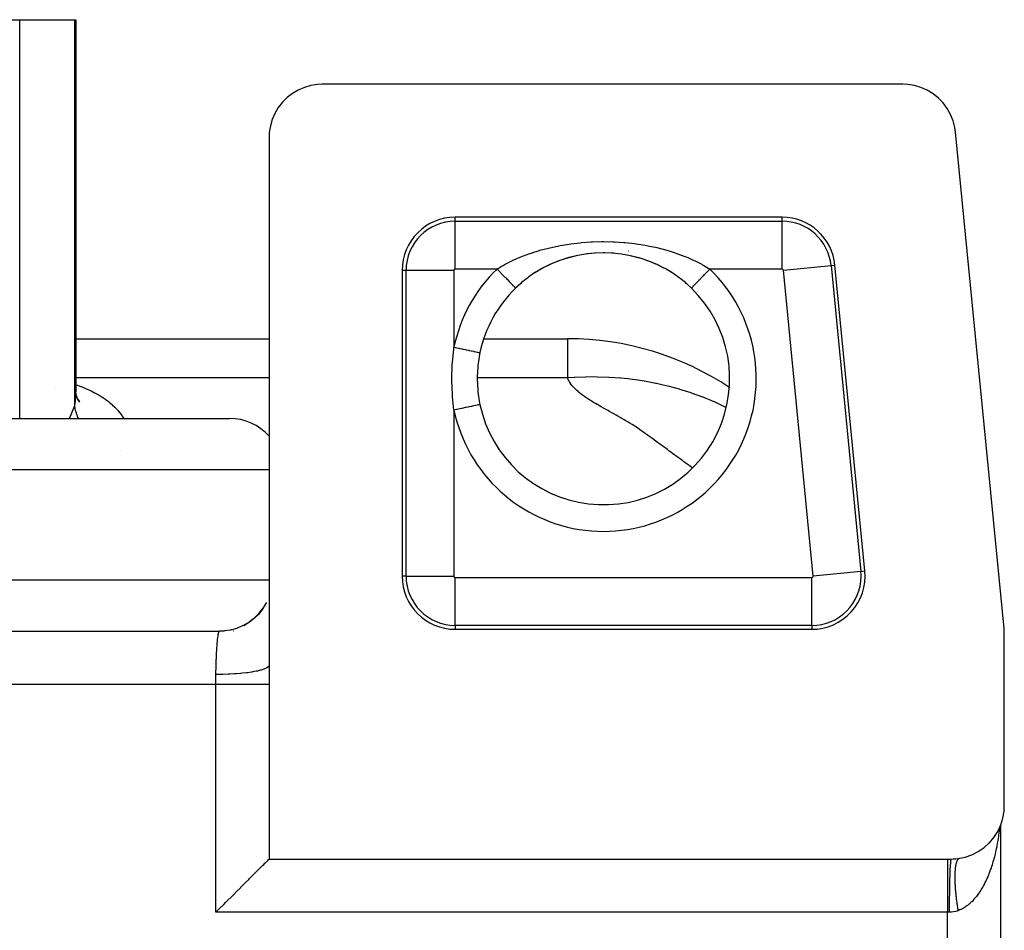
# Model space of a CAD drawing. Extents: x 24 to 840, y -437 to 196.
# Drawn here: x 376 to 413, y 117 to 152 of the extents above; entities that cross this region are included whole.
import ezdxf

# ---------------------------------------------------------------- set-up
doc = ezdxf.new("R2010")
doc.units = 0
doc.linetypes.add('DASHED', pattern=[11.05, 8.7, -2.35])
doc.layers.get('0').update_dxf_attribs({"linetype": 'CONTINUOUS'})
doc.layers.add('NEVIDI', color=4, linetype='DASHED')

msp = doc.modelspace()

# ---------------------------------------------------------------- linework, layer by layer
at = {"color": 2}
for p, q in [((373.343539, 151.5), (375.630124, 151.5)), ((375.630124, 151.5), (377.691189, 151.5)), ((377.691189, 151.5), (377.740003, 151.5)), ((377.740003, 151.5), (377.74, 137.498936)), ((377.740003, 151.5), (377.740003, 137.498932)), ((386.093535, 148.853225), (385.876464, 148.725221)), ((386.325085, 148.952879), (386.093535, 148.853225)), ((386.567398, 149.022835), (386.325085, 148.952879)), ((386.816524, 149.061755), (386.567398, 149.022835)), ((386.998782, 149.069842), (386.816524, 149.061755)), ((408.819933, 149.069842), (386.998782, 149.069842)), ((409.007077, 149.06125), (408.819933, 149.069842)), ((409.260712, 149.020689), (409.007077, 149.06125)), ((409.507198, 148.947971), (409.260712, 149.020689)), ((409.742338, 148.844404), (409.507198, 148.947971)), ((409.962141, 148.711488), (409.742338, 148.844404)), ((385.677219, 148.570853), (385.498988, 148.392623)), ((385.876464, 148.725221), (385.677219, 148.570853)), ((410.163015, 148.551551), (409.962141, 148.711488)), ((410.341701, 148.367156), (410.163015, 148.551551)), ((385.34462, 148.193378), (385.216617, 147.976307)), ((385.498988, 148.392623), (385.34462, 148.193378)), ((410.495332, 148.161298), (410.341701, 148.367156)), ((410.621241, 147.937325), (410.495332, 148.161298)), ((385.116963, 147.744757), (385.047007, 147.502444)), ((385.216617, 147.976307), (385.116963, 147.744757)), ((410.71755, 147.699065), (410.621241, 147.937325)), ((410.782547, 147.450567), (410.71755, 147.699065)), ((385.047007, 147.502444), (385.008087, 147.253318)), ((410.809269, 147.265142), (410.782547, 147.450567)), ((385.008087, 147.253318), (385, 147.07106)), ((385, 147.07106), (385, 127.243989)), ((412.630238, 128.60021), (410.809269, 147.265142)), ((404.282893, 144.069842), (392, 144.069842)), ((396.216978, 142.535938), (395.895283, 142.429948)), ((396.228227, 142.538932), (396.075511, 142.492119)), ((396.547327, 142.619302), (396.216978, 142.535938)), ((396.273797, 142.55183), (396.228227, 142.538932)), ((396.55686, 142.621271), (396.273797, 142.55183)), ((396.886592, 142.679763), (396.547327, 142.619302)), ((396.60343, 142.630972), (396.55686, 142.621271)), ((397.228672, 142.715965), (396.886592, 142.679763)), ((396.939629, 142.687019), (396.893111, 142.680709)), ((397.231926, 142.716264), (396.939629, 142.687019)), ((397.570462, 142.727919), (397.228672, 142.715965)), ((397.278159, 142.71926), (397.266292, 142.718534)), ((397.570595, 142.728005), (397.278159, 142.71926)), ((397.91182, 142.715909), (397.570462, 142.727919)), ((397.617404, 142.727772), (397.570595, 142.728005)), ((397.908641, 142.716199), (397.873322, 142.718534)), ((397.955433, 142.712707), (397.908641, 142.716199)), ((398.252613, 142.67983), (397.91182, 142.715909)), ((398.292949, 142.673957), (398.246244, 142.680752)), ((398.591771, 142.619428), (398.252613, 142.67983)), ((398.582338, 142.621374), (398.47569, 142.642873)), ((398.629047, 142.611166), (398.582338, 142.621374)), ((398.922098, 142.536117), (398.591771, 142.619428)), ((398.91087, 142.5391), (398.629047, 142.611166)), ((398.956069, 142.525831), (398.91087, 142.5391)), ((399.242583, 142.430619), (398.956069, 142.525831)), ((399.064175, 142.492118), (398.956069, 142.525831)), ((395.2784, 142.150783), (394.98916, 141.980343)), ((395.291558, 142.156952), (395.04017, 142.011187)), ((395.58182, 142.301385), (395.2784, 142.150783)), ((395.333452, 142.179265), (395.291558, 142.156952)), ((395.51052, 142.267718), (395.333452, 142.179265)), ((395.594968, 142.306696), (395.51052, 142.267718)), ((395.895283, 142.429948), (395.58182, 142.301385)), ((395.638422, 142.325974), (395.594968, 142.306696)), ((395.907901, 142.434199), (395.638422, 142.325974)), ((395.952459, 142.45028), (395.907901, 142.434199)), ((399.22972, 142.434955), (399.064175, 142.492118)), ((399.273726, 142.418601), (399.22972, 142.434955)), ((399.553787, 142.303232), (399.273726, 142.418601)), ((399.540351, 142.308656), (399.273726, 142.418601)), ((399.583299, 142.289138), (399.540351, 142.308656)), ((399.856046, 142.153615), (399.583299, 142.289138)), ((399.629243, 142.267681), (399.583299, 142.289138)), ((399.84311, 142.159653), (399.629243, 142.267681)), ((399.884619, 142.137071), (399.84311, 142.159653)), ((407.395394, 130.764041), (406.273443, 142.264041)), ((390, 142.069842), (390, 130.569842)), ((394.722945, 141.795162), (394.493606, 141.613086)), ((394.760727, 141.822952), (394.722945, 141.795162)), ((394.97847, 141.972125), (394.760727, 141.822952)), ((395.000607, 141.986295), (394.97847, 141.972125)), ((395.04017, 142.011187), (395.000607, 141.986295)), ((400.147994, 141.981957), (399.884619, 142.137071)), ((400.135958, 141.988278), (399.884619, 142.137071)), ((400.161213, 141.972125), (400.135958, 141.988278)), ((400.175859, 141.962652), (400.161213, 141.972125)), ((400.416107, 141.79563), (400.175859, 141.962652)), ((400.453694, 141.7674), (400.416107, 141.79563)), ((394.457914, 141.582534), (394.264209, 141.405014)), ((394.489291, 141.609426), (394.457914, 141.582534)), ((394.493606, 141.613086), (394.489291, 141.609426)), ((400.650394, 141.609425), (400.453694, 141.7674)), ((400.681943, 141.582383), (400.650394, 141.609425)), ((400.71763, 141.551188), (400.681943, 141.582383)), ((400.875474, 141.405014), (400.71763, 141.551188)), ((400.875055, 141.404582), (400.875736, 141.405284)), ((400.875736, 141.405284), (400.87584, 141.40539)), ((377.739039, 139.5), (385, 139.5)), ((392.368858, 139.5), (392.370176, 139.5)), ((392.368858, 139.5), (392.370176, 139.5)), ((393.072263, 139.5), (396.223617, 139.5)), ((393.072263, 139.5), (396.223617, 139.5)), ((396.223617, 139.5), (396.223617, 139.484925)), ((392.925763, 138.976656), (392.858549, 138.569837)), ((392.844972, 138.4432), (392.824819, 138.072161)), ((392.850766, 138.50122), (392.844972, 138.4432)), ((392.858549, 138.569837), (392.850766, 138.50122)), ((392.824819, 138.072161), (392.824273, 138.002467)), ((392.824273, 138.002467), (392.824272, 138)), ((392.824272, 138), (392.843668, 137.570957)), ((377.757695, 137.332799), (377.738878, 137.491524)), ((377.739705, 137.538516), (377.73933, 137.558641)), ((377.745253, 137.394), (377.739705, 137.538516)), ((377.74, 137.498936), (377.739705, 137.538516)), ((377.777236, 137.268803), (377.743722, 137.424572)), ((377.80494, 137.203892), (377.754199, 137.362293)), ((392.843668, 137.570957), (392.844982, 137.556697)), ((392.844982, 137.556697), (392.850461, 137.501662)), ((392.850461, 137.501662), (392.915912, 137.071419)), ((377.747608, 137.293021), (377.745854, 137.294997)), ((377.796736, 137.239823), (377.769053, 137.306835)), ((377.841707, 137.14033), (377.769353, 137.305444)), ((377.834901, 137.176199), (377.784237, 137.268521)), ((377.88303, 137.119654), (377.798999, 137.237791)), ((377.838475, 137.202516), (377.803533, 137.23336)), ((377.866706, 137.158919), (377.808285, 137.224701)), ((392.915912, 137.071419), (392.925763, 137.023344)), ((392.926352, 137.023468), (392.925252, 137.023236)), ((346.26281, 136.5), (383.511976, 136.5)), ((384.782289, 129.365906), (384.90867, 129.57771)), ((384.630703, 129.171344), (384.782289, 129.365906)), ((384.754268, 129.322718), (384.638174, 129.177832)), ((384.787958, 129.370463), (384.754268, 129.322718)), ((384.049632, 128.719185), (384.261563, 128.84549)), ((384.218704, 128.817246), (384.055519, 128.722928)), ((384.267309, 128.849498), (384.260637, 128.844949)), ((384.261563, 128.84549), (384.456241, 128.996986)), ((384.417651, 128.963222), (384.267309, 128.849498)), ((384.456241, 128.996986), (384.630703, 129.171344)), ((384.461939, 129.001241), (384.45992, 128.999458)), ((384.597024, 129.132517), (384.461939, 129.001241)), ((384.636394, 129.175814), (384.597024, 129.132517)), ((302.001219, 128.5), (383.138464, 128.5)), ((302.001219, 128.5), (383.138464, 128.5)), ((383.292092, 128.505916), (383.138464, 128.5)), ((383.320632, 128.508324), (383.292092, 128.505916)), ((383.350315, 128.511266), (383.320632, 128.508324)), ((383.536377, 128.540032), (383.350315, 128.511266)), ((383.569774, 128.547119), (383.536377, 128.540032)), ((383.593625, 128.552546), (383.569774, 128.547119)), ((383.774605, 128.603996), (383.593625, 128.552546)), ((383.668402, 128.5), (383.66494, 128.5)), ((383.811977, 128.616963), (383.774605, 128.603996)), ((383.829886, 128.623473), (383.811977, 128.616963)), ((384.003114, 128.696817), (383.829886, 128.623473)), ((384.043526, 128.716782), (384.003114, 128.696817)), ((384.055519, 128.722928), (384.043526, 128.716782)), ((392, 128.569842), (405.404845, 128.569842)), ((412.637321, 128.503284), (412.630238, 128.60021)), ((412.639683, 128.406128), (412.637321, 128.503284)), ((412.639683, 121.92894), (412.639683, 128.406128)), ((385.003444, 127.649436), (385.001431, 127.435853)), ((385, 127.216816), (385, 126.5)), ((385, 126.5), (385, 119.930158)), ((412.629856, 121.730866), (412.639683, 121.92894)), ((412.506196, 121.210456), (412.58551, 121.466522)), ((412.58551, 121.466522), (412.629856, 121.730866)), ((412.39332, 120.967285), (412.506196, 121.210456)), ((412.498781, 121.194481), (412.498781, 83.305404)), ((412.498781, 121.194481), (412.498781, 83.305404)), ((412.080225, 120.541745), (412.245323, 120.736574)), ((412.245323, 120.736574), (412.249043, 120.741598)), ((412.249043, 120.741598), (412.39332, 120.967285)), ((411.655567, 120.206661), (411.876743, 120.357756)), ((411.876743, 120.357756), (412.075706, 120.537072)), ((412.075706, 120.537072), (412.080225, 120.541745)), ((410.732773, 119.932269), (410.806093, 119.936989)), ((410.806093, 119.936989), (410.816946, 119.937917)), ((410.816946, 119.937917), (410.889527, 119.945665)), ((410.889527, 119.945665), (410.900272, 119.94704)), ((410.900272, 119.94704), (410.968699, 119.957193)), ((410.968699, 119.957193), (411.162483, 119.999347)), ((411.162483, 119.999347), (411.415977, 120.086428)), ((411.415977, 120.086428), (411.655567, 120.206661)), ((384.614891, 119.545047), (384.643908, 119.574064)), ((384.643908, 119.574064), (384.724954, 119.655119)), ((384.724954, 119.655119), (384.750538, 119.680707)), ((384.750538, 119.680707), (384.796363, 119.726536)), ((384.796363, 119.726536), (384.857655, 119.787788)), ((384.857655, 119.787788), (384.858395, 119.788527)), ((384.858395, 119.788527), (384.936643, 119.866755)), ((384.936643, 119.866755), (384.94826, 119.87839)), ((384.94826, 119.87839), (384.976934, 119.907156)), ((384.976934, 119.907156), (384.984085, 119.914339)), ((384.984085, 119.914339), (385, 119.930158)), ((385, 119.930158), (410.498781, 119.930158)), ((410.498781, 119.930158), (410.640902, 119.930158)), ((410.640902, 119.930158), (410.648271, 119.930172)), ((410.648271, 119.930172), (410.721824, 119.931796)), ((410.721824, 119.931796), (410.732773, 119.932269)), ((384.234687, 119.164832), (384.269017, 119.199158)), ((384.269017, 119.199158), (384.453543, 119.383689)), ((384.453543, 119.383689), (384.45509, 119.385236)), ((384.45509, 119.385236), (384.553758, 119.483917)), ((384.553758, 119.483917), (384.614891, 119.545047)), ((383.85652, 118.78666), (383.987986, 118.918138)), ((383.987986, 118.918138), (384.064342, 118.9945)), ((384.064342, 118.9945), (384.114277, 119.044436)), ((384.114277, 119.044436), (384.234687, 119.164832)), ((383.438311, 118.368494), (383.580947, 118.511104)), ((383.580947, 118.511104), (383.607709, 118.537861)), ((383.607709, 118.537861), (383.842708, 118.772847)), ((383.842708, 118.772847), (383.85652, 118.78666)), ((383.147081, 118.077287), (383.293437, 118.223644)), ((383.293437, 118.223644), (383.363159, 118.293356)), ((383.363159, 118.293356), (383.438311, 118.368494)), ((383, 117.930158), (383.112657, 118.042858)), ((383.112657, 118.042858), (383.147081, 118.077287))]:
    msp.add_line(p, q, dxfattribs=at)
for centre, radius, start, end in [((392, 142.069842), 2, 90, 180), ((404.282893, 142.069842), 2, 5.572198, 90), ((397.569842, 138), 4.884738, 78.96, 79.04309), ((397.569842, 138), 4.885347, 78.960183, 79.042956), ((397.569842, 138), 4.745055, 134.151537, 168.123687), ((397.569842, 138), 4.745055, 191.876317, 45.848463), ((397.569842, 138), 4.884738, 34.775112, 34.8), ((397.569842, 138), 4.885347, 34.774977, 34.799584), ((396.223617, 128.5), 11, 56.333917, 90), ((383.511976, 134.5), 2, 41.788235, 90), ((405.404845, 130.569842), 2, 270, 5.572198), ((392, 130.569842), 2, 180, 270)]:
    msp.add_arc(centre, radius, start, end, dxfattribs=at)
at = {"layer": 'NEVIDI', "color": 7, "linetype": 'CONTINUOUS'}
for p, q in [((375.630124, 136.5), (375.630124, 151.5)), ((377.691189, 136.991818), (377.691189, 151.5)), ((392, 143.920981), (392, 144.069842)), ((404.282893, 143.920981), (404.282893, 144.069842)), ((392, 143.920981), (404.282893, 143.920981)), ((392, 142.122077), (392, 143.920981)), ((404.282893, 142.122077), (404.282893, 143.920981)), ((395.17865, 142.824809), (395.503916, 142.911514)), ((395.503916, 142.911514), (395.557276, 142.924329)), ((395.557276, 142.924329), (395.838466, 142.985646)), ((395.838466, 142.985646), (395.889818, 142.995739)), ((395.889818, 142.995739), (395.944873, 143.006187)), ((395.944873, 143.006187), (396.286018, 143.062509)), ((396.286018, 143.062509), (396.342657, 143.070498)), ((396.342657, 143.070498), (396.692353, 143.111583)), ((396.692353, 143.111583), (396.750072, 143.117016)), ((396.750072, 143.117016), (397.103097, 143.142069)), ((397.103097, 143.142069), (397.16047, 143.144834)), ((397.16047, 143.144834), (397.512869, 143.153846)), ((397.512869, 143.153846), (397.570533, 143.154024)), ((397.570533, 143.154024), (397.923051, 143.14721)), ((397.923051, 143.14721), (397.980144, 143.144816)), ((397.980144, 143.144816), (398.331831, 143.122091)), ((398.331831, 143.122091), (398.389302, 143.117057)), ((398.389302, 143.117057), (398.740233, 143.07813)), ((398.740233, 143.07813), (398.796509, 143.070569)), ((398.796509, 143.070569), (399.139165, 143.016355)), ((399.139165, 143.016355), (399.194029, 143.006331)), ((399.194029, 143.006331), (399.301225, 142.985643)), ((399.301225, 142.985643), (399.526528, 142.937345)), ((399.526528, 142.937345), (399.580115, 142.924878)), ((399.580115, 142.924878), (399.904101, 142.841091)), ((394.123145, 142.42591), (394.369199, 142.537186)), ((394.369199, 142.537186), (394.411064, 142.554896)), ((394.411064, 142.554896), (394.459047, 142.574777)), ((394.459047, 142.574777), (394.760945, 142.69019)), ((394.760945, 142.69019), (394.81097, 142.707789)), ((394.81097, 142.707789), (394.989237, 142.767175)), ((394.989237, 142.767175), (395.126737, 142.809555)), ((395.126737, 142.809555), (395.17865, 142.824809)), ((399.904101, 142.841091), (399.956068, 142.826262)), ((399.956068, 142.826262), (400.150507, 142.767178)), ((400.150507, 142.767178), (400.271891, 142.727296)), ((400.271891, 142.727296), (400.32225, 142.710049)), ((400.32225, 142.710049), (400.627963, 142.596082)), ((400.627963, 142.596082), (400.676719, 142.576362)), ((400.676719, 142.576362), (400.770442, 142.537186)), ((400.770442, 142.537186), (400.969886, 142.447984)), ((393.568075, 142.122077), (393.759076, 142.235903)), ((393.759076, 142.235903), (393.802371, 142.260263)), ((393.802371, 142.260263), (393.874664, 142.299826)), ((393.874664, 142.299826), (394.077416, 142.403798)), ((394.077416, 142.403798), (394.123145, 142.42591)), ((400.969886, 142.447984), (401.015823, 142.426249)), ((401.015823, 142.426249), (401.265005, 142.299826)), ((401.265005, 142.299826), (401.293649, 142.284312)), ((401.293649, 142.284312), (401.337412, 142.260195)), ((401.337412, 142.260195), (401.571609, 142.122077)), ((404.334882, 142.074914), (406.125285, 142.249587)), ((406.125285, 142.249587), (406.273443, 142.264041)), ((406.125285, 142.249587), (407.247236, 130.749587)), ((390.148861, 142.069842), (390, 142.069842)), ((390.148861, 130.569842), (390.148861, 142.069842)), ((391.947765, 142.069842), (390.148861, 142.069842)), ((391.947765, 142.069842), (391.947765, 139.18233)), ((393.568075, 142.122077), (392, 142.122077)), ((393.568077, 142.122085), (393.606971, 142.082018)), ((393.606971, 142.082018), (393.622814, 142.065698)), ((393.622814, 142.065698), (393.643587, 142.0443)), ((393.643587, 142.0443), (393.699703, 141.986494)), ((393.699703, 141.986494), (393.709774, 141.97612)), ((393.709774, 141.97612), (393.730136, 141.955146)), ((393.730136, 141.955146), (393.790039, 141.89344)), ((393.790039, 141.89344), (393.794493, 141.888853)), ((393.794493, 141.888853), (393.814119, 141.868636)), ((393.814119, 141.868636), (393.875654, 141.805251)), ((393.875654, 141.805251), (393.876438, 141.804443)), ((393.876438, 141.804443), (393.894172, 141.786176)), ((393.894172, 141.786176), (393.951854, 141.72676)), ((401.227273, 141.76739), (401.245509, 141.786175)), ((401.245509, 141.786175), (401.268814, 141.81018)), ((401.268814, 141.81018), (401.306218, 141.848708)), ((401.306218, 141.848708), (401.325562, 141.868634)), ((401.325562, 141.868634), (401.355495, 141.899467)), ((401.355495, 141.899467), (401.389407, 141.9344)), ((401.389407, 141.9344), (401.409546, 141.955143)), ((401.409546, 141.955143), (401.44605, 141.992746)), ((401.44605, 141.992746), (401.475482, 142.023063)), ((401.475482, 142.023063), (401.496095, 142.044296)), ((401.496095, 142.044296), (401.538915, 142.088404)), ((401.538915, 142.088404), (401.563079, 142.113294)), ((401.563079, 142.113294), (401.571607, 142.122078)), ((404.282893, 142.122077), (401.571609, 142.122077)), ((405.456833, 130.574914), (404.334882, 142.074914)), ((393.951854, 141.72676), (393.957233, 141.721219)), ((393.957233, 141.721219), (393.969034, 141.709063)), ((393.969034, 141.709063), (394.022038, 141.654467)), ((394.022038, 141.654467), (394.031057, 141.645176)), ((394.031057, 141.645176), (394.037635, 141.6384)), ((394.037635, 141.6384), (394.084961, 141.589652)), ((394.084961, 141.589652), (394.09655, 141.577714)), ((394.09655, 141.577714), (394.098693, 141.575507)), ((394.098693, 141.575507), (394.139589, 141.533381)), ((394.139589, 141.533381), (394.151241, 141.521379)), ((394.151241, 141.521379), (394.152568, 141.520011)), ((394.152568, 141.520011), (394.185169, 141.486431)), ((394.185169, 141.486431), (394.194562, 141.476755)), ((394.194562, 141.476755), (394.198019, 141.473195)), ((394.198019, 141.473195), (394.220949, 141.449575)), ((394.220949, 141.449575), (394.22791, 141.442404)), ((394.22791, 141.442404), (394.232136, 141.438052)), ((394.232136, 141.438052), (394.246281, 141.423482)), ((394.246281, 141.423482), (394.250714, 141.418915)), ((394.250714, 141.418915), (394.254259, 141.415264)), ((394.254259, 141.415264), (394.26086, 141.408465)), ((394.26086, 141.408465), (394.262712, 141.406557)), ((394.262712, 141.406557), (394.264111, 141.405115)), ((400.87584, 141.40539), (400.876972, 141.406557)), ((400.876972, 141.406557), (400.885135, 141.414965)), ((400.886501, 141.416373), (400.88897, 141.418915)), ((400.88897, 141.418915), (400.905395, 141.435834)), ((400.905395, 141.435834), (400.909419, 141.439979)), ((400.909419, 141.439979), (400.911773, 141.442404)), ((400.911773, 141.442404), (400.936277, 141.467645)), ((400.936277, 141.467645), (400.944356, 141.475967)), ((400.945121, 141.476755), (400.977302, 141.509903)), ((400.977302, 141.509903), (400.988443, 141.521379)), ((400.988443, 141.521379), (400.990545, 141.523544)), ((400.990545, 141.523544), (401.027846, 141.561967)), ((401.027846, 141.561967), (401.04099, 141.575507)), ((401.04099, 141.575507), (401.047121, 141.581821)), ((401.047121, 141.581821), (401.086918, 141.622815)), ((401.086918, 141.622815), (401.102048, 141.638399)), ((401.102048, 141.638399), (401.113226, 141.649913)), ((401.113226, 141.649913), (401.153799, 141.691707)), ((401.153799, 141.691707), (401.170648, 141.709062)), ((401.170648, 141.709062), (401.187588, 141.726512)), ((401.187588, 141.726512), (401.227273, 141.76739)), ((391.940098, 139.124156), (391.947765, 139.18233)), ((391.947762, 139.182331), (392.00235, 139.170851)), ((396.223617, 139.484925), (396.223617, 139.422632)), ((396.223617, 139.422632), (396.223617, 139.297877)), ((396.223617, 139.297877), (396.223617, 139.19157)), ((396.223617, 139.19157), (396.223617, 138.900725)), ((391.889346, 138.606823), (391.940098, 139.124156)), ((392.00235, 139.170851), (392.053844, 139.160022)), ((392.053844, 139.160022), (392.059073, 139.158922)), ((392.059073, 139.158922), (392.132665, 139.143445)), ((392.132665, 139.143445), (392.175437, 139.134451)), ((392.175437, 139.134451), (392.180569, 139.133371)), ((392.180569, 139.133371), (392.259682, 139.116734)), ((392.259682, 139.116734), (392.293385, 139.109646)), ((392.293385, 139.109646), (392.298492, 139.108572)), ((392.298492, 139.108572), (392.380971, 139.091226)), ((392.380971, 139.091226), (392.405971, 139.085969)), ((392.405971, 139.085969), (392.410604, 139.084995)), ((392.410604, 139.084995), (392.494449, 139.067362)), ((392.494449, 139.067362), (392.511159, 139.063848)), ((392.511159, 139.063848), (392.515453, 139.062945)), ((392.515453, 139.062945), (392.598295, 139.045523)), ((392.598295, 139.045523), (392.607378, 139.043613)), ((392.607378, 139.043613), (392.611269, 139.042794)), ((392.611269, 139.042794), (392.690319, 139.02617)), ((392.690319, 139.02617), (392.693181, 139.025568)), ((392.693181, 139.025568), (392.696568, 139.024856)), ((392.696568, 139.024856), (392.76704, 139.010036)), ((392.76704, 139.010036), (392.768863, 139.009652)), ((392.768863, 139.009652), (392.769901, 139.009434)), ((392.769901, 139.009434), (392.827886, 138.99724)), ((392.827886, 138.99724), (392.830178, 138.996758)), ((392.830178, 138.996758), (392.832798, 138.996207)), ((392.832798, 138.996207), (392.87477, 138.98738)), ((392.87477, 138.98738), (392.876442, 138.987028)), ((392.876442, 138.987028), (392.880678, 138.986137)), ((392.880678, 138.986137), (392.906821, 138.98064)), ((392.906821, 138.98064), (392.907847, 138.980424)), ((392.907847, 138.980424), (392.911778, 138.979597)), ((392.911778, 138.979597), (392.923662, 138.977098)), ((392.923662, 138.977098), (392.924038, 138.977019)), ((392.924038, 138.977019), (392.925628, 138.976684)), ((396.223617, 138.900725), (396.223617, 138.810119)), ((391.868769, 138.002874), (391.884011, 138.522679)), ((391.884011, 138.522679), (391.889346, 138.606823)), ((396.223617, 138.810119), (396.223617, 138.301117)), ((396.223617, 138.301117), (396.223617, 138.283577)), ((396.223617, 138.283577), (396.223617, 138.026279)), ((377.7389, 137.766799), (377.791286, 137.749573)), ((385, 138.026279), (377.738921, 138.026279)), ((377.791286, 137.749573), (377.821213, 137.739141)), ((377.821213, 137.739141), (377.962762, 137.686916)), ((391.869141, 137.91832), (391.868769, 138.002874)), ((391.889166, 137.396539), (391.869141, 137.91832)), ((396.223617, 138.026279), (392.825444, 138.026279)), ((396.468466, 138.042116), (396.223617, 138.026279)), ((396.224504, 138.023341), (396.223617, 138.026279)), ((396.244263, 137.968285), (396.224504, 138.023341)), ((396.262081, 137.92871), (396.244263, 137.968285)), ((396.291377, 137.874317), (396.262081, 137.92871)), ((396.315841, 137.835133), (396.291377, 137.874317)), ((396.353889, 137.78133), (396.315841, 137.835133)), ((396.384579, 137.742388), (396.353889, 137.78133)), ((396.430823, 137.689013), (396.384579, 137.742388)), ((396.481504, 138.042824), (396.468466, 138.042116)), ((396.895646, 138.058177), (396.481504, 138.042824)), ((396.908861, 138.058438), (396.895646, 138.058177)), ((397.183034, 138.060675), (396.908861, 138.058438)), ((397.328641, 138.059376), (397.183034, 138.060675)), ((397.342011, 138.05917), (397.328641, 138.059376)), ((397.766379, 138.045003), (397.342011, 138.05917)), ((397.779911, 138.044307), (397.766379, 138.045003)), ((398.208051, 138.01438), (397.779911, 138.044307)), ((398.22167, 138.013175), (398.208051, 138.01438)), ((398.498077, 137.985308), (398.22167, 138.013175)), ((398.652474, 137.966886), (398.498077, 137.985308)), ((398.666159, 137.965154), (398.652474, 137.966886)), ((398.866647, 137.937898), (398.666159, 137.965154)), ((399.098339, 137.901982), (398.866647, 137.937898)), ((399.112051, 137.899706), (399.098339, 137.901982)), ((399.544436, 137.819185), (399.112051, 137.899706)), ((399.558142, 137.816351), (399.544436, 137.819185)), ((399.818855, 137.759082), (399.558142, 137.816351)), ((399.989551, 137.718073), (399.818855, 137.759082)), ((400.003201, 137.714672), (399.989551, 137.718073)), ((400.432119, 137.598383), (400.003201, 137.714672)), ((376.953702, 137.678652), (376.952414, 137.678379)), ((377.734279, 137.324351), (377.738872, 137.421307)), ((377.738872, 137.421307), (377.739382, 137.441434)), ((377.739382, 137.441434), (377.74, 137.498936)), ((377.962762, 137.686916), (377.991726, 137.675622)), ((377.991726, 137.675622), (378.128528, 137.619316)), ((378.128528, 137.619316), (378.156478, 137.607185)), ((378.156478, 137.607185), (378.288202, 137.546948)), ((378.288202, 137.546948), (378.315059, 137.534016)), ((378.315059, 137.534016), (378.441383, 137.469999)), ((378.441383, 137.469999), (378.467082, 137.456297)), ((378.467082, 137.456297), (378.587645, 137.388673)), ((378.587645, 137.388673), (378.612112, 137.374236)), ((378.612112, 137.374236), (378.72657, 137.303171)), ((391.895337, 137.311587), (391.889166, 137.396539)), ((396.467065, 137.650539), (396.430823, 137.689013)), ((396.52087, 137.597625), (396.467065, 137.650539)), ((396.562243, 137.559468), (396.52087, 137.597625)), ((396.562463, 137.559269), (396.562243, 137.559468)), ((396.617458, 137.511048), (396.562463, 137.559269)), ((396.622565, 137.506698), (396.617458, 137.511048)), ((396.667968, 137.468887), (396.622565, 137.506698)), ((396.674641, 137.463454), (396.667968, 137.468887)), ((396.733886, 137.416496), (396.674641, 137.463454)), ((396.734316, 137.416163), (396.733886, 137.416496)), ((396.783313, 137.378914), (396.734316, 137.416163)), ((396.855744, 137.326088), (396.783313, 137.378914)), ((400.446055, 137.594293), (400.432119, 137.598383)), ((400.870829, 137.459881), (400.446055, 137.594293)), ((400.884742, 137.455153), (400.870829, 137.459881)), ((401.131036, 137.367911), (400.884742, 137.455153)), ((401.304219, 137.302469), (401.131036, 137.367911)), ((377.497217, 136.5), (377.69119, 136.991821)), ((377.691189, 136.991814), (377.705533, 137.07203)), ((377.693937, 136.970777), (377.69119, 136.991821)), ((377.713666, 136.857416), (377.693937, 136.970777)), ((377.705533, 137.07203), (377.708681, 137.091836)), ((377.708681, 137.091836), (377.718825, 137.163782)), ((377.718825, 137.163782), (377.721758, 137.187747)), ((377.721758, 137.187747), (377.724033, 137.207714)), ((377.724033, 137.207714), (377.732884, 137.304277)), ((377.732884, 137.304277), (377.734279, 137.324351)), ((378.72657, 137.303171), (378.749662, 137.288081)), ((378.749662, 137.288081), (378.85775, 137.213709)), ((378.85775, 137.213709), (378.879538, 137.197918)), ((378.879538, 137.197918), (378.980874, 137.120515)), ((378.980874, 137.120515), (379.001229, 137.104118)), ((379.001229, 137.104118), (379.095652, 137.023824)), ((379.095652, 137.023824), (379.114552, 137.006841)), ((379.114552, 137.006841), (379.201794, 136.923892)), ((391.947765, 136.81767), (391.895337, 137.311587)), ((392.684643, 136.972636), (392.607379, 136.956387)), ((392.689766, 136.973714), (392.684643, 136.972636)), ((392.693181, 136.974432), (392.689766, 136.973714)), ((392.764156, 136.989358), (392.693181, 136.974432)), ((392.76704, 136.989964), (392.764156, 136.989358)), ((392.825579, 137.002275), (392.76704, 136.989964)), ((392.827886, 137.00276), (392.825579, 137.002275)), ((392.829059, 137.003007), (392.827886, 137.00276)), ((392.873073, 137.012263), (392.829059, 137.003007)), ((392.87477, 137.01262), (392.873073, 137.012263)), ((392.878011, 137.013302), (392.87477, 137.01262)), ((392.905764, 137.019138), (392.878011, 137.013302)), ((392.910257, 137.020083), (392.906821, 137.01936)), ((392.923259, 137.022817), (392.910257, 137.020083)), ((392.925252, 137.023236), (392.923662, 137.022902)), ((396.907917, 137.28948), (396.855744, 137.326088)), ((396.986089, 137.236587), (396.907917, 137.28948)), ((397.041259, 137.200531), (396.986089, 137.236587)), ((397.124485, 137.148027), (397.041259, 137.200531)), ((397.183451, 137.112149), (397.124485, 137.148027)), ((397.196351, 137.104442), (397.183451, 137.112149)), ((397.268385, 137.062191), (397.196351, 137.104442)), ((397.270962, 137.0607), (397.268385, 137.062191)), ((397.334629, 137.024237), (397.270962, 137.0607)), ((397.341424, 137.020379), (397.334629, 137.024237)), ((397.414962, 136.978793), (397.341424, 137.020379)), ((397.423403, 136.974019), (397.414962, 136.978793)), ((397.489451, 136.936594), (397.423403, 136.974019)), ((401.317429, 137.297335), (401.304219, 137.302469)), ((401.730719, 137.126199), (401.317429, 137.297335)), ((401.744121, 137.120299), (401.730719, 137.126199)), ((402.148917, 136.931181), (401.744121, 137.120299)), ((377.724319, 136.810285), (377.713666, 136.857416)), ((377.724718, 136.808638), (377.724319, 136.810285)), ((377.726561, 136.801113), (377.724718, 136.808638)), ((377.756158, 136.696096), (377.726561, 136.801113)), ((377.77218, 136.647944), (377.756158, 136.696096)), ((377.790908, 136.596834), (377.77218, 136.647944)), ((377.794386, 136.587848), (377.790908, 136.596834)), ((379.201794, 136.923892), (379.219157, 136.906399)), ((379.219157, 136.906399), (379.299016, 136.820986)), ((379.299016, 136.820986), (379.314831, 136.802992)), ((379.314831, 136.802992), (379.387063, 136.715372)), ((379.387063, 136.715372), (379.401262, 136.696958)), ((379.401262, 136.696958), (379.465719, 136.607312)), ((379.465719, 136.607312), (379.478291, 136.588492)), ((391.99374, 136.827342), (391.947762, 136.817674)), ((391.947765, 136.81767), (391.947765, 130.569842)), ((392.048622, 136.838883), (391.99374, 136.827342)), ((392.053845, 136.839981), (392.048622, 136.838883)), ((392.124076, 136.854749), (392.053845, 136.839981)), ((392.170318, 136.864473), (392.124076, 136.854749)), ((392.175437, 136.86555), (392.170318, 136.864473)), ((392.251482, 136.881542), (392.175437, 136.86555)), ((392.288466, 136.889319), (392.251482, 136.881542)), ((392.293385, 136.890354), (392.288466, 136.889319)), ((392.37314, 136.907126), (392.293385, 136.890354)), ((392.401324, 136.913054), (392.37314, 136.907126)), ((392.405972, 136.914031), (392.401324, 136.913054)), ((392.487263, 136.931127), (392.405972, 136.914031)), ((392.506858, 136.935248), (392.487263, 136.931127)), ((392.511159, 136.936152), (392.506858, 136.935248)), ((392.591764, 136.953104), (392.511159, 136.936152)), ((392.603484, 136.955568), (392.591764, 136.953104)), ((392.607379, 136.956387), (392.603484, 136.955568)), ((397.577322, 136.886753), (397.489451, 136.936594)), ((397.644332, 136.84879), (397.577322, 136.886753)), ((397.732523, 136.798857), (397.644332, 136.84879)), ((397.799364, 136.760999), (397.732523, 136.798857)), ((397.888288, 136.710604), (397.799364, 136.760999)), ((397.954463, 136.67309), (397.888288, 136.710604)), ((398.04405, 136.622301), (397.954463, 136.67309)), ((398.109493, 136.585199), (398.04405, 136.622301)), ((402.162084, 136.924663), (402.148917, 136.931181)), ((402.185085, 136.912863), (402.162084, 136.924663)), ((377.814956, 136.537418), (377.794386, 136.587848)), ((377.831519, 136.5), (377.814956, 136.537418)), ((379.478291, 136.588492), (379.532981, 136.5)), ((398.199438, 136.534189), (398.109493, 136.585199)), ((398.26421, 136.497204), (398.199438, 136.534189)), ((398.3529, 136.445945), (398.26421, 136.497204)), ((398.415971, 136.409009), (398.3529, 136.445945)), ((398.502695, 136.357474), (398.415971, 136.409009)), ((398.564029, 136.320436), (398.502695, 136.357474)), ((398.648282, 136.268621), (398.564029, 136.320436)), ((398.707266, 136.231595), (398.648282, 136.268621)), ((398.788087, 136.179662), (398.707266, 136.231595)), ((398.844769, 136.142251), (398.788087, 136.179662)), ((398.921288, 136.090155), (398.844769, 136.142251)), ((398.974641, 136.052443), (398.921288, 136.090155)), ((399.047426, 136.000108), (398.974641, 136.052443)), ((399.100022, 135.962251), (399.047426, 136.000108)), ((399.172678, 135.909911), (399.100022, 135.962251)), ((399.225213, 135.872031), (399.172678, 135.909911)), ((399.297915, 135.819561), (399.225213, 135.872031)), ((399.350369, 135.781669), (399.297915, 135.819561)), ((399.42285, 135.729259), (399.350369, 135.781669)), ((399.475223, 135.691353), (399.42285, 135.729259)), ((399.547751, 135.638808), (399.475223, 135.691353)), ((399.600057, 135.600877), (399.547751, 135.638808)), ((399.672376, 135.548383), (399.600057, 135.600877)), ((399.724692, 135.510372), (399.672376, 135.548383)), ((399.796953, 135.457819), (399.724692, 135.510372)), ((379.425664, 135.291488), (379.419913, 135.292614)), ((399.84911, 135.41985), (399.796953, 135.457819)), ((399.921261, 135.367275), (399.84911, 135.41985)), ((399.97346, 135.329203), (399.921261, 135.367275)), ((400.045534, 135.276583), (399.97346, 135.329203)), ((400.097597, 135.238536), (400.045534, 135.276583)), ((400.169612, 135.185859), (400.097597, 135.238536)), ((400.221618, 135.147782), (400.169612, 135.185859)), ((400.29344, 135.095145), (400.221618, 135.147782)), ((400.345477, 135.056972), (400.29344, 135.095145)), ((400.417227, 135.004289), (400.345477, 135.056972)), ((400.469176, 134.966109), (400.417227, 135.004289)), ((400.540853, 134.91338), (400.469176, 134.966109)), ((400.592715, 134.875192), (400.540853, 134.91338)), ((400.664321, 134.822416), (400.592715, 134.875192)), ((400.716157, 134.784174), (400.664321, 134.822416)), ((400.787628, 134.731398), (400.716157, 134.784174)), ((385, 134.569799), (344.299064, 134.569799)), ((400.839379, 134.693147), (400.787628, 134.731398)), ((400.909579, 134.64121), (400.839379, 134.693147)), ((407.247236, 130.749587), (405.456833, 130.574914)), ((407.247236, 130.749587), (407.395394, 130.764041)), ((344.15704, 130.430201), (385, 130.430201)), ((390.148861, 130.569842), (390, 130.569842)), ((390.148861, 130.569842), (391.947765, 130.569842)), ((392, 128.718702), (392, 130.517606)), ((392, 130.517606), (405.404845, 130.517606)), ((405.404845, 128.718702), (405.404845, 130.517606)), ((383.106221, 128.445988), (383.113783, 128.468533)), ((383.113783, 128.468533), (383.115018, 128.471625)), ((383.115018, 128.471625), (383.120886, 128.484103)), ((383.120886, 128.484103), (383.122666, 128.48717)), ((383.122666, 128.48717), (383.123913, 128.489121)), ((383.123913, 128.489121), (383.131615, 128.497596)), ((383.131615, 128.497596), (383.132867, 128.498395)), ((383.132867, 128.498395), (383.138464, 128.5)), ((392, 128.718702), (392, 128.569842)), ((405.404845, 128.718702), (392, 128.718702)), ((405.404845, 128.718702), (405.404845, 128.569842)), ((383.050322, 128.051544), (383.056063, 128.114921)), ((383.056063, 128.114921), (383.056443, 128.118884)), ((383.056443, 128.118884), (383.057462, 128.129365)), ((383.057462, 128.129365), (383.063876, 128.190984)), ((383.063876, 128.190984), (383.06494, 128.200508)), ((383.06494, 128.200508), (383.07091, 128.250551)), ((383.07091, 128.250551), (383.071618, 128.256111)), ((383.071618, 128.256111), (383.072722, 128.264635)), ((383.072722, 128.264635), (383.079635, 128.31397)), ((383.079635, 128.31397), (383.080775, 128.321461)), ((383.080775, 128.321461), (383.086832, 128.358348)), ((383.086832, 128.358348), (383.087897, 128.36434)), ((383.087897, 128.36434), (383.089068, 128.370764)), ((383.089068, 128.370764), (383.096362, 128.406984)), ((383.096362, 128.406984), (383.09756, 128.412323)), ((383.09756, 128.412323), (383.103574, 128.436603)), ((383.103574, 128.436603), (383.105002, 128.441764)), ((383.105002, 128.441764), (383.106221, 128.445988)), ((383.025661, 127.679547), (383.030386, 127.767013)), ((383.030386, 127.767013), (383.030501, 127.769026)), ((383.030501, 127.769026), (383.031185, 127.780859)), ((383.031185, 127.780859), (383.036296, 127.863834)), ((383.036296, 127.863834), (383.037156, 127.876923)), ((383.037156, 127.876923), (383.042512, 127.953453)), ((383.042512, 127.953453), (383.042627, 127.954998)), ((383.042627, 127.954998), (383.043547, 127.967313)), ((383.043547, 127.967313), (383.049353, 128.040155)), ((383.049353, 128.040155), (383.050322, 128.051544)), ((383.011439, 127.331863), (383.011794, 127.342895)), ((383.011794, 127.342895), (383.011967, 127.34819)), ((383.011967, 127.34819), (383.015437, 127.447032)), ((383.015437, 127.447032), (383.016036, 127.462811)), ((383.016036, 127.462811), (383.019939, 127.558226)), ((383.019939, 127.558226), (383.02021, 127.564425)), ((383.02021, 127.564425), (383.020605, 127.573377)), ((383.020605, 127.573377), (383.024926, 127.664996)), ((383.024926, 127.664996), (383.025661, 127.679547)), ((383.001219, 126.871995), (383.00265, 126.967898)), ((383.00265, 126.967898), (383.002948, 126.985346)), ((383.002948, 126.985346), (383.00503, 127.091886)), ((383.00503, 127.091886), (383.005379, 127.10774)), ((383.005379, 127.10774), (383.005405, 127.108936)), ((383.005405, 127.108936), (383.007964, 127.213326)), ((383.007964, 127.213326), (383.008418, 127.230074)), ((383.008418, 127.230074), (383.011439, 127.331863)), ((384.392484, 126.967875), (384.348903, 126.960536)), ((384.518913, 126.992043), (384.392484, 126.967875)), ((384.524162, 126.993152), (384.518913, 126.992043)), ((384.56217, 127.001472), (384.524162, 126.993152)), ((384.67078, 127.028531), (384.56217, 127.001472)), ((384.675215, 127.029758), (384.67078, 127.028531)), ((384.70715, 127.038944), (384.675215, 127.029758)), ((384.796067, 127.068438), (384.70715, 127.038944)), ((384.799614, 127.069765), (384.796067, 127.068438)), ((384.824966, 127.079673), (384.799614, 127.069765)), ((384.892848, 127.111149), (384.824966, 127.079673)), ((384.895454, 127.112554), (384.892848, 127.111149)), ((384.913755, 127.123006), (384.895454, 127.112554)), ((384.959504, 127.155955), (384.913755, 127.123006)), ((384.961135, 127.157421), (384.959504, 127.155955)), ((384.972156, 127.168274), (384.961135, 127.157421)), ((384.995046, 127.202185), (384.972156, 127.168274)), ((384.995664, 127.203687), (384.995046, 127.202185)), ((384.9992, 127.214741), (384.995664, 127.203687)), ((385, 127.24399), (384.9992, 127.214741)), ((382.999955, 126.62285), (382.999957, 126.640514)), ((382.999956, 126.612609), (382.999955, 126.62285)), ((382.999999, 126.513621), (382.999956, 126.612609)), ((382.999957, 126.640514), (383.000184, 126.74958)), ((383.000184, 126.74958), (383.000271, 126.767232)), ((383.000271, 126.767232), (383.001105, 126.863106)), ((383.001105, 126.863106), (383.001219, 126.871994)), ((383.025674, 126.871866), (383.001219, 126.871994)), ((383.209757, 126.872693), (383.025674, 126.871866)), ((383.2178, 126.872801), (383.209757, 126.872693)), ((383.277258, 126.873794), (383.2178, 126.872801)), ((383.458501, 126.878931), (383.277258, 126.873794)), ((383.466374, 126.879228), (383.458501, 126.878931)), ((383.524158, 126.8816), (383.466374, 126.879228)), ((383.699854, 126.890971), (383.524158, 126.8816)), ((383.707428, 126.891451), (383.699854, 126.890971)), ((383.763033, 126.895177), (383.707428, 126.891451)), ((383.930185, 126.908631), (383.763033, 126.895177)), ((383.937342, 126.909287), (383.930185, 126.908631)), ((383.989584, 126.914288), (383.937342, 126.909287)), ((384.145687, 126.931618), (383.989584, 126.914288)), ((384.152311, 126.932439), (384.145687, 126.931618)), ((384.200602, 126.938656), (384.152311, 126.932439)), ((384.342921, 126.959563), (384.200602, 126.938656)), ((384.348903, 126.960536), (384.342921, 126.959563)), ((383, 126.5), (302.139683, 126.5)), ((383, 126.5), (382.999999, 126.513621)), ((383, 117.930158), (383, 126.5)), ((383.112712, 126.5), (383, 126.5)), ((383.211969, 126.5), (383.112712, 126.5)), ((383.219873, 126.5), (383.211969, 126.5)), ((383.363142, 126.5), (383.219873, 126.5)), ((383.455413, 126.5), (383.363142, 126.5)), ((383.463134, 126.5), (383.455413, 126.5)), ((383.607847, 126.5), (383.463134, 126.5)), ((383.691803, 126.5), (383.607847, 126.5)), ((383.69921, 126.5), (383.691803, 126.5)), ((383.842817, 126.5), (383.69921, 126.5)), ((383.91775, 126.5), (383.842817, 126.5)), ((383.92476, 126.5), (383.91775, 126.5)), ((384.064458, 126.5), (383.92476, 126.5)), ((384.129539, 126.5), (384.064458, 126.5)), ((384.136059, 126.5), (384.129539, 126.5)), ((384.269029, 126.5), (384.136059, 126.5)), ((384.324244, 126.5), (384.269029, 126.5)), ((384.330163, 126.5), (384.324244, 126.5)), ((384.453468, 126.5), (384.330163, 126.5)), ((384.498739, 126.5), (384.453468, 126.5)), ((384.503969, 126.5), (384.498739, 126.5)), ((384.614883, 126.5), (384.503969, 126.5)), ((384.65048, 126.5), (384.614883, 126.5)), ((384.654937, 126.5), (384.65048, 126.5)), ((384.750517, 126.5), (384.654937, 126.5)), ((384.777054, 126.5), (384.750517, 126.5)), ((384.780672, 126.5), (384.777054, 126.5)), ((384.858388, 126.5), (384.780672, 126.5)), ((384.876519, 126.5), (384.858388, 126.5)), ((384.879244, 126.5), (384.876519, 126.5)), ((384.936626, 126.5), (384.879244, 126.5)), ((384.947492, 126.5), (384.936626, 126.5)), ((384.949278, 126.5), (384.947492, 126.5)), ((384.984108, 126.5), (384.949278, 126.5)), ((384.988732, 126.5), (384.984108, 126.5)), ((384.989555, 126.5), (384.988732, 126.5)), ((385, 126.5), (384.989555, 126.5)), ((412.452603, 121.045314), (412.443515, 120.963998)), ((412.458187, 121.0995), (412.452603, 121.045314)), ((412.45908, 121.108953), (412.458187, 121.0995)), ((412.40748, 120.696678), (412.399281, 120.644326)), ((412.41926, 120.776577), (412.40748, 120.696678)), ((412.426585, 120.829508), (412.41926, 120.776577)), ((412.435409, 120.897233), (412.426585, 120.829508)), ((412.437015, 120.910084), (412.435409, 120.897233)), ((412.443515, 120.963998), (412.437015, 120.910084)), ((412.337153, 120.308049), (412.326357, 120.257635)), ((412.352797, 120.384665), (412.337153, 120.308049)), ((412.357183, 120.406975), (412.352797, 120.384665)), ((412.362737, 120.435795), (412.357183, 120.406975)), ((412.377107, 120.51357), (412.362737, 120.435795)), ((412.38619, 120.565394), (412.377107, 120.51357)), ((412.399281, 120.644326), (412.38619, 120.565394)), ((410.910077, 119.935031), (410.903306, 119.928789)), ((410.918331, 119.941454), (410.910077, 119.935031)), ((410.924157, 119.945255), (410.918331, 119.941454)), ((410.925463, 119.946028), (410.924157, 119.945255)), ((410.926202, 119.946453), (410.925463, 119.946028)), ((410.934132, 119.950452), (410.926202, 119.946453)), ((410.94155, 119.95331), (410.934132, 119.950452)), ((412.24794, 119.937516), (412.234722, 119.889888)), ((412.249289, 119.942463), (412.24794, 119.937516)), ((412.26734, 120.010328), (412.249289, 119.942463)), ((412.279753, 120.058894), (412.26734, 120.010328)), ((412.297922, 120.133079), (412.279753, 120.058894)), ((412.309492, 120.182421), (412.297922, 120.133079)), ((412.326357, 120.257635), (412.309492, 120.182421)), ((410.498781, 119.930158), (410.498781, 119.916594)), ((410.498781, 119.916594), (410.498781, 119.915915)), ((410.498781, 119.915915), (410.498781, 119.914266)), ((410.498781, 119.914266), (410.498781, 119.867839)), ((410.498781, 119.867839), (410.498781, 119.866783)), ((410.498781, 119.866783), (410.498781, 119.866314)), ((410.498781, 119.866314), (410.498781, 119.788546)), ((410.498781, 119.788546), (410.498781, 119.784451)), ((410.498781, 119.784451), (410.498781, 119.782289)), ((410.498781, 119.782289), (410.498781, 119.680675)), ((410.498781, 119.680675), (410.498781, 119.667937)), ((410.498781, 119.667937), (410.498781, 119.66508)), ((410.498781, 119.66508), (410.498781, 119.545041)), ((410.605346, 119.663048), (410.597935, 119.524671)), ((410.605699, 119.668745), (410.605346, 119.663048)), ((410.605874, 119.671541), (410.605699, 119.668745)), ((410.613875, 119.780826), (410.605874, 119.671541)), ((410.614252, 119.785144), (410.613875, 119.780826)), ((410.614439, 119.787256), (410.614252, 119.785144)), ((410.622887, 119.865478), (410.614439, 119.787256)), ((410.623282, 119.868342), (410.622887, 119.865478)), ((410.623478, 119.869739), (410.623282, 119.868342)), ((410.632227, 119.915514), (410.623478, 119.869739)), ((410.632635, 119.916878), (410.632227, 119.915514)), ((410.632835, 119.917523), (410.632635, 119.916878)), ((410.640898, 119.930158), (410.632835, 119.917523)), ((410.793022, 119.564721), (410.792343, 119.558028)), ((410.794582, 119.579362), (410.793022, 119.564721)), ((410.797733, 119.606259), (410.794582, 119.579362)), ((410.800628, 119.628406), (410.797733, 119.606259)), ((410.80429, 119.653625), (410.800628, 119.628406)), ((410.807617, 119.674326), (410.80429, 119.653625)), ((410.811805, 119.697943), (410.807617, 119.674326)), ((410.812795, 119.703175), (410.811805, 119.697943)), ((410.813847, 119.70861), (410.812795, 119.703175)), ((410.815533, 119.717041), (410.813847, 119.70861)), ((410.820193, 119.738772), (410.815533, 119.717041)), ((410.82436, 119.756474), (410.820193, 119.738772)), ((410.829506, 119.7764), (410.82436, 119.756474)), ((410.834082, 119.79255), (410.829506, 119.7764)), ((410.83973, 119.810707), (410.834082, 119.79255)), ((410.841941, 119.81733), (410.83973, 119.810707)), ((410.843355, 119.821434), (410.841941, 119.81733)), ((410.844681, 119.825193), (410.843355, 119.821434)), ((410.850771, 119.841388), (410.844681, 119.825193)), ((410.856139, 119.854339), (410.850771, 119.841388)), ((410.862707, 119.868673), (410.856139, 119.854339)), ((410.868432, 119.879943), (410.862707, 119.868673)), ((410.875443, 119.892337), (410.868432, 119.879943)), ((410.879287, 119.898525), (410.875443, 119.892337)), ((410.881034, 119.901202), (410.879287, 119.898525)), ((410.881535, 119.901956), (410.881034, 119.901202)), ((410.888998, 119.91241), (410.881535, 119.901956)), ((410.895425, 119.920333), (410.888998, 119.91241)), ((410.903306, 119.928789), (410.895425, 119.920333)), ((412.140699, 119.588779), (412.125156, 119.544313)), ((412.163636, 119.656887), (412.140699, 119.588779)), ((412.178414, 119.702446), (412.163636, 119.656887)), ((412.200123, 119.771973), (412.178414, 119.702446)), ((412.214142, 119.818637), (412.200123, 119.771973)), ((412.234722, 119.889888), (412.214142, 119.818637)), ((410.498781, 119.545041), (410.498781, 119.52036)), ((410.498781, 119.52036), (410.498781, 119.516865)), ((410.498781, 119.516865), (410.498781, 119.383626)), ((410.498781, 119.383626), (410.498781, 119.344372)), ((410.498781, 119.344372), (410.498781, 119.340348)), ((410.498781, 119.340348), (410.498781, 119.199187)), ((410.498781, 119.199187), (410.498781, 119.14312)), ((410.590338, 119.337266), (410.584491, 119.148511)), ((410.59062, 119.345264), (410.590338, 119.337266)), ((410.590763, 119.34927), (410.59062, 119.345264)), ((410.597454, 119.51432), (410.590763, 119.34927)), ((410.597774, 119.521239), (410.597454, 119.51432)), ((410.597935, 119.524671), (410.597774, 119.521239)), ((410.778791, 119.290755), (410.778566, 119.261122)), ((410.778566, 119.261122), (410.778566, 119.225089)), ((410.778566, 119.225089), (410.778783, 119.195008)), ((410.778783, 119.195008), (410.778789, 119.194376)), ((410.778789, 119.194376), (410.778887, 119.185807)), ((410.779323, 119.325334), (410.778791, 119.290755)), ((410.779998, 119.353942), (410.779323, 119.325334)), ((410.780968, 119.384479), (410.779998, 119.353942)), ((410.781061, 119.387042), (410.780968, 119.384479)), ((410.78127, 119.392578), (410.781061, 119.387042)), ((410.782188, 119.414495), (410.78127, 119.392578)), ((410.783778, 119.446092), (410.782188, 119.414495)), ((410.785353, 119.472304), (410.783778, 119.446092)), ((410.787468, 119.50239), (410.785353, 119.472304)), ((410.789487, 119.527294), (410.787468, 119.50239)), ((410.792122, 119.555806), (410.789487, 119.527294)), ((410.792343, 119.558028), (410.792122, 119.555806)), ((411.998869, 119.224851), (411.971703, 119.164341)), ((412.01664, 119.265852), (411.998869, 119.224851)), ((412.042805, 119.328386), (412.01664, 119.265852)), ((412.0598, 119.370469), (412.042805, 119.328386)), ((412.084942, 119.434988), (412.0598, 119.370469)), ((412.101173, 119.478164), (412.084942, 119.434988)), ((412.113666, 119.51226), (412.101173, 119.478164)), ((412.125156, 119.544313), (412.113666, 119.51226)), ((410.498781, 119.14312), (410.498781, 119.138599)), ((410.498781, 119.138599), (410.498781, 118.994616)), ((410.498781, 118.994616), (410.498781, 118.920185)), ((410.498781, 118.920185), (410.498781, 118.915245)), ((410.498781, 118.915245), (410.498781, 118.772975)), ((410.57893, 118.911094), (410.57507, 118.685504)), ((410.579127, 118.920938), (410.57893, 118.911094)), ((410.579228, 118.925915), (410.579127, 118.920938)), ((410.584124, 119.134944), (410.579228, 118.925915)), ((410.584367, 119.143959), (410.584124, 119.134944)), ((410.584491, 119.148511), (410.584367, 119.143959)), ((410.778887, 119.185807), (410.779323, 119.157101)), ((410.779323, 119.157101), (410.779994, 119.12538)), ((410.779994, 119.12538), (410.781062, 119.086924)), ((410.781062, 119.086924), (410.782179, 119.054231)), ((410.782179, 119.054231), (410.783779, 119.014652)), ((410.783779, 119.014652), (410.785339, 118.981091)), ((410.785339, 118.981091), (410.785626, 118.975328)), ((410.785626, 118.975328), (410.786128, 118.965459)), ((410.786128, 118.965459), (410.787469, 118.940427)), ((410.787469, 118.940427), (410.789472, 118.905985)), ((410.789472, 118.905985), (410.792124, 118.864394)), ((410.792124, 118.864394), (410.794563, 118.829174)), ((410.794563, 118.829174), (410.797733, 118.786695)), ((411.806807, 118.845049), (411.77575, 118.792853)), ((411.827082, 118.880363), (411.806807, 118.845049)), ((411.85721, 118.934734), (411.827082, 118.880363)), ((411.876905, 118.971554), (411.85721, 118.934734)), ((411.906144, 119.028176), (411.876905, 118.971554)), ((411.925141, 119.066278), (411.906144, 119.028176)), ((411.952227, 119.122487), (411.925141, 119.066278)), ((411.953371, 119.124912), (411.952227, 119.122487)), ((411.971703, 119.164341), (411.953371, 119.124912)), ((410.498781, 118.772975), (410.498781, 118.679557)), ((410.498781, 118.679557), (410.498781, 118.674288)), ((410.498781, 118.674288), (410.498781, 118.538005)), ((410.498781, 118.538005), (410.498781, 118.425556)), ((410.574845, 118.669694), (410.572089, 118.431554)), ((410.574994, 118.680192), (410.574845, 118.669694)), ((410.57507, 118.685504), (410.574994, 118.680192)), ((410.797733, 118.786695), (410.800599, 118.750835)), ((410.800599, 118.750835), (410.801664, 118.738028)), ((410.801664, 118.738028), (410.802557, 118.727483)), ((410.802557, 118.727483), (410.80429, 118.707473)), ((410.80429, 118.707473), (410.80759, 118.670897)), ((410.80759, 118.670897), (410.811782, 118.62688)), ((410.811782, 118.62688), (410.815502, 118.58973)), ((410.815502, 118.58973), (410.820192, 118.54507)), ((410.820192, 118.54507), (410.824341, 118.507287)), ((410.824341, 118.507287), (410.826617, 118.487162)), ((410.826617, 118.487162), (410.827885, 118.476131)), ((410.827885, 118.476131), (410.829505, 118.4622)), ((410.829505, 118.4622), (410.834044, 118.424116)), ((411.533472, 118.45377), (411.498545, 118.413584)), ((411.55652, 118.481388), (411.533472, 118.45377)), ((411.56324, 118.489609), (411.55652, 118.481388)), ((411.590761, 118.524087), (411.56324, 118.489609)), ((411.613287, 118.553296), (411.590761, 118.524087)), ((411.646771, 118.598416), (411.613287, 118.553296)), ((411.668782, 118.629221), (411.646771, 118.598416)), ((411.701585, 118.676881), (411.668782, 118.629221)), ((411.723014, 118.709189), (411.701585, 118.676881)), ((411.754864, 118.758991), (411.723014, 118.709189)), ((411.767828, 118.779894), (411.754864, 118.758991)), ((411.77575, 118.792853), (411.767828, 118.779894)), ((410.498781, 118.425556), (410.498781, 118.420048)), ((410.498781, 118.420048), (410.498781, 118.293301)), ((410.498781, 118.293301), (410.498781, 118.162675)), ((410.498781, 118.162675), (410.498781, 118.157031)), ((410.498781, 118.157031), (410.498781, 118.04287)), ((410.570268, 118.151504), (410.569842, 117.93016)), ((410.570313, 118.162723), (410.570268, 118.151504)), ((410.570337, 118.168466), (410.570313, 118.162723)), ((410.57194, 118.415035), (410.570337, 118.168466)), ((410.572038, 118.425996), (410.57194, 118.415035)), ((410.572089, 118.431554), (410.572038, 118.425996)), ((410.834044, 118.424116), (410.839703, 118.378426)), ((410.839703, 118.378426), (410.844641, 118.339981)), ((410.844641, 118.339981), (410.85077, 118.293905)), ((410.85077, 118.293905), (410.85611, 118.255075)), ((410.85611, 118.255075), (410.860038, 118.227227)), ((410.860038, 118.227227), (410.86166, 118.215889)), ((410.86166, 118.215889), (410.862682, 118.208799)), ((410.862682, 118.208799), (410.868386, 118.169855)), ((410.868386, 118.169855), (410.875415, 118.123271)), ((410.875415, 118.123271), (410.881486, 118.084189)), ((410.881486, 118.084189), (410.888947, 118.037484)), ((411.106576, 118.083384), (411.103163, 118.081383)), ((411.128904, 118.09682), (411.106576, 118.083384)), ((411.167388, 118.121395), (411.128904, 118.09682)), ((411.192753, 118.13859), (411.167388, 118.121395)), ((411.230726, 118.165843), (411.192753, 118.13859)), ((411.255799, 118.184847), (411.230726, 118.165843)), ((411.293235, 118.214748), (411.255799, 118.184847)), ((411.317871, 118.235444), (411.293235, 118.214748)), ((411.341554, 118.256118), (411.317871, 118.235444)), ((411.354971, 118.268174), (411.341554, 118.256118)), ((411.379088, 118.29048), (411.354971, 118.268174)), ((411.415422, 118.325662), (411.379088, 118.29048)), ((411.439362, 118.349903), (411.415422, 118.325662)), ((411.475017, 118.387616), (411.439362, 118.349903)), ((411.498545, 118.413584), (411.475017, 118.387616)), ((410.498781, 117.930158), (383, 117.930158)), ((410.498781, 118.04287), (410.498781, 117.930158)), ((410.498781, 86.569842), (410.498781, 117.930158)), ((410.529618, 117.930158), (410.498781, 117.930158)), ((410.534365, 117.930158), (410.529618, 117.930158)), ((410.56599, 117.93016), (410.534365, 117.930158)), ((410.569841, 117.93016), (410.56599, 117.93016)), ((410.611518, 117.931036), (410.569841, 117.93016)), ((410.639865, 117.932636), (410.611518, 117.931036)), ((410.650842, 117.933474), (410.639865, 117.932636)), ((410.724216, 117.942254), (410.650842, 117.933474)), ((410.735061, 117.944027), (410.724216, 117.942254)), ((410.807727, 117.95913), (410.735061, 117.944027)), ((410.818416, 117.961835), (410.807727, 117.95913)), ((410.86189, 117.974143), (410.818416, 117.961835)), ((410.890306, 117.983348), (410.86189, 117.974143)), ((410.888947, 118.037484), (410.895384, 117.998272)), ((410.897456, 117.985812), (410.890306, 117.983348)), ((410.895384, 117.998272), (410.897463, 117.985807)), ((410.907045, 117.989197), (410.897456, 117.985812)), ((410.933421, 117.999041), (410.907045, 117.989197)), ((410.9731, 118.015324), (410.933421, 117.999041)), ((410.999181, 118.027001), (410.9731, 118.015324)), ((411.03838, 118.04602), (410.999181, 118.027001)), ((411.064342, 118.059599), (411.03838, 118.04602)), ((411.103163, 118.081383), (411.064342, 118.059599))]:
    msp.add_line(p, q, dxfattribs=at)
for centre, radius, start, end in [((392, 142.069842), 1.851139, 90, 180), ((404.282893, 142.069842), 1.851139, 5.572198, 90), ((392, 142.069842), 0.052236, 90, 180), ((397.569842, 138), 5.745055, 191.876314, 45.848463), ((397.569842, 138), 5.745055, 134.151537, 168.123686), ((404.282893, 142.069842), 0.052236, 5.572198, 90), ((405.404845, 130.569842), 1.851139, 0, 5.572198), ((392, 130.569842), 1.851139, 180, 270), ((392, 130.569842), 0.052236, 180, 270), ((405.404845, 130.569842), 1.851139, 270, 360), ((405.404845, 130.569842), 0.052236, 270, 360), ((405.404845, 130.569842), 0.052236, 0, 5.572198)]:
    msp.add_arc(centre, radius, start, end, dxfattribs=at)

doc.saveas('drawing.dxf')
